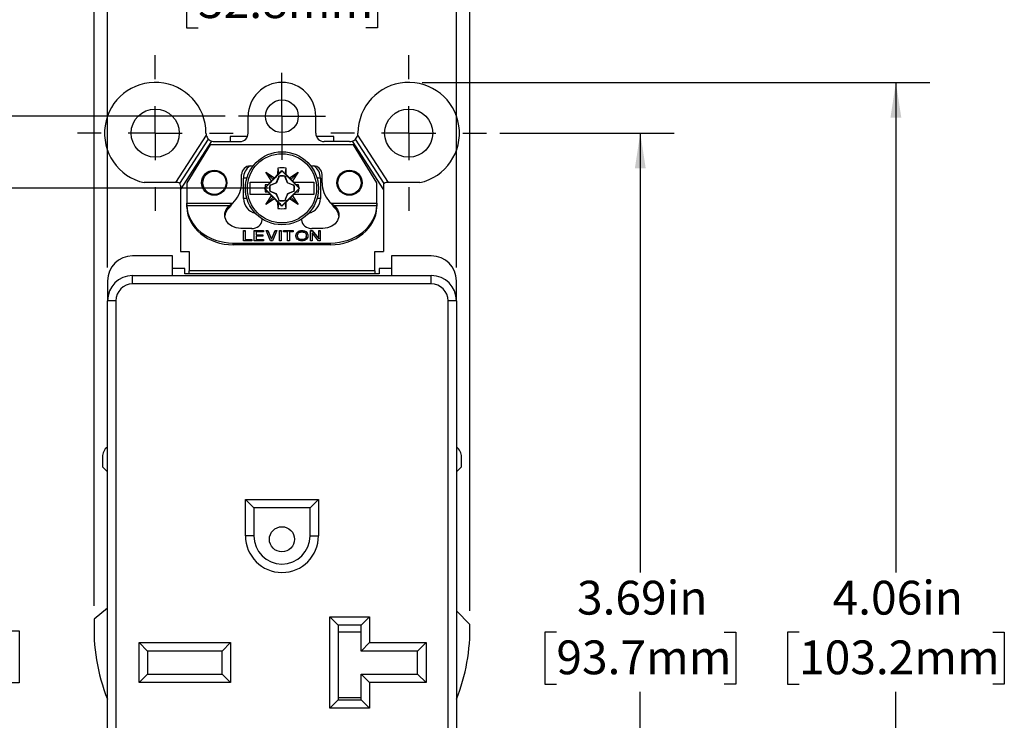
# Model space of a CAD drawing. Units: inches. Extents: x 0 to 17, y 0 to 11.
# Drawn here: x 2.7 to 6.4, y 5.9 to 8.5 of the extents above; entities that cross this region are included whole.
import ezdxf

# ---------------------------------------------------------------- set-up
doc = ezdxf.new("R2010")
doc.units = ezdxf.units.IN
doc.header["$MEASUREMENT"] = 0
doc.layers.add('FORMAT', color=7, linetype='Continuous')
doc.styles.add('SLDTEXTSTYLE0', font='TXT', dxfattribs={"width": 0.605})
doc.dimstyles.new('SLDDIMSTYLE0', dxfattribs={"dimtxt": 0.125, "dimasz": 0.13, "dimexe": 0, "dimexo": 0.0625, "dimgap": 0.03125, "dimtad": 0, "dimtih": 1, "dimtoh": 1, "dimrnd": 1e-09, "dimzin": 12, "dimdsep": 46, "dimtxsty": 'SLDTEXTSTYLE0', "dimsah": 1, "dimcen": 0.09, "dimadec": 0, "dimazin": 3, "dimtfac": 1, "dimtofl": 0, "dimtmove": 0, "dimatfit": 3, "dimfxl": 0, "dimfrac": 2, "dimtolj": 1, "dimtzin": 12, "dimarcsym": 0})
doc.dimstyles.new('SLDDIMSTYLE1', dxfattribs={"dimtxt": 0.125, "dimasz": 0.13, "dimexe": 0, "dimexo": 0.0625, "dimgap": 0.03125, "dimtad": 0, "dimtih": 1, "dimtoh": 1, "dimrnd": 1e-09, "dimzin": 12, "dimdsep": 46, "dimtxsty": 'SLDTEXTSTYLE0', "dimsah": 1, "dimcen": 0.09, "dimadec": 0, "dimazin": 3, "dimtfac": 1, "dimtmove": 0, "dimatfit": 0, "dimfxl": 0, "dimfrac": 2, "dimtolj": 1, "dimtzin": 12, "dimarcsym": 0})

# ---------------------------------------------------------------- blocks, each defined once
blk = doc.blocks.new('_D')
at = {"layer": 'FORMAT'}
for p, q in [((4.4955, 8.0351), (5.1392, 8.0351)), ((5.0142, 8.0351), (5.0142, 6.4117)), ((4.704, 6.1909), (4.6611, 6.1909)), ((4.6611, 6.1909), (4.6611, 5.9991)), ((5.3243, 6.1909), (5.3673, 6.1909)), ((5.3673, 6.1909), (5.3673, 5.9991)), ((4.6611, 5.9991), (4.704, 5.9991)), ((5.0142, 4.3471), (5.0142, 5.9704)), ((5.3673, 5.9991), (5.3243, 5.9991)), ((4.4955, 4.3471), (5.1392, 4.3471))]:
    blk.add_line(p, q, dxfattribs=at)
for points in [[(5.0142, 8.0351), (4.9942, 7.9051), (5.0342, 7.9051)], [(5.0142, 4.3471), (5.0342, 4.4771), (4.9942, 4.4771)]]:
    blk.add_solid(points, dxfattribs=at)
at = {"layer": 'FORMAT', "char_height": 0.125, "attachment_point": 1, "style": 'SLDTEXTSTYLE0'}
for s, insert in [('3.69in', (4.7802, 6.3807)), ('93.7mm', (4.704, 6.1602))]:
    blk.add_mtext(s, dxfattribs=dict(at, insert=insert))
blk = doc.blocks.new('_D_1')
at = {"layer": 'FORMAT'}
for p, q in [((4.208, 8.2226), (6.0841, 8.2226)), ((5.9591, 8.2226), (5.9591, 6.4117)), ((5.6012, 6.1909), (5.5582, 6.1909)), ((5.5582, 6.1909), (5.5582, 5.9991)), ((6.317, 6.1909), (6.3599, 6.1909)), ((6.3599, 6.1909), (6.3599, 5.9991)), ((5.5582, 5.9991), (5.6012, 5.9991)), ((5.9591, 4.1596), (5.9591, 5.9704)), ((6.3599, 5.9991), (6.317, 5.9991)), ((4.208, 4.1596), (6.0841, 4.1596))]:
    blk.add_line(p, q, dxfattribs=at)
for points in [[(5.9591, 8.2226), (5.9391, 8.0926), (5.9791, 8.0926)], [(5.9591, 4.1596), (5.9791, 4.2896), (5.9391, 4.2896)]]:
    blk.add_solid(points, dxfattribs=at)
at = {"layer": 'FORMAT', "char_height": 0.125, "attachment_point": 1, "style": 'SLDTEXTSTYLE0'}
for s, insert in [('4.06in', (5.7251, 6.3807)), ('103.2mm', (5.6012, 6.1602))]:
    blk.add_mtext(s, dxfattribs=dict(at, insert=insert))
blk = doc.blocks.new('_D_2')
at = {"layer": 'FORMAT'}
for p, q in [((3.6395, 7.8311), (2.2398, 7.8311)), ((2.3648, 7.8311), (2.3648, 6.4167)), ((2.0547, 6.1959), (2.0117, 6.1959)), ((2.0117, 6.1959), (2.0117, 6.0041)), ((2.675, 6.1959), (2.7179, 6.1959)), ((2.7179, 6.1959), (2.7179, 6.0041)), ((2.0117, 6.0041), (2.0547, 6.0041)), ((2.3648, 4.5611), (2.3648, 5.9754)), ((2.7179, 6.0041), (2.675, 6.0041)), ((3.6395, 4.5611), (2.2398, 4.5611))]:
    blk.add_line(p, q, dxfattribs=at)
for points in [[(2.3648, 7.8311), (2.3448, 7.7011), (2.3848, 7.7011)], [(2.3648, 4.5611), (2.3848, 4.6911), (2.3448, 4.6911)]]:
    blk.add_solid(points, dxfattribs=at)
at = {"layer": 'FORMAT', "char_height": 0.125, "attachment_point": 1, "style": 'SLDTEXTSTYLE0'}
for s, insert in [('3.27in', (2.1309, 6.3857)), ('83.1mm', (2.0547, 6.1652))]:
    blk.add_mtext(s, dxfattribs=dict(at, insert=insert))
blk = doc.blocks.new('_D_3')
at = {"layer": 'FORMAT'}
for p, q in [((3.479, 8.0973), (1.2949, 8.0973)), ((1.4199, 8.0973), (1.4199, 6.4117)), ((1.1098, 6.1909), (1.0668, 6.1909)), ((1.0668, 6.1909), (1.0668, 5.9991)), ((1.7301, 6.1909), (1.7731, 6.1909)), ((1.7731, 6.1909), (1.7731, 5.9991)), ((1.0668, 5.9991), (1.1098, 5.9991)), ((1.4199, 4.2848), (1.4199, 5.9704)), ((1.7731, 5.9991), (1.7301, 5.9991)), ((3.479, 4.2848), (1.2949, 4.2848))]:
    blk.add_line(p, q, dxfattribs=at)
for points in [[(1.4199, 8.0973), (1.3999, 7.9673), (1.4399, 7.9673)], [(1.4199, 4.2848), (1.4399, 4.4148), (1.3999, 4.4148)]]:
    blk.add_solid(points, dxfattribs=at)
at = {"layer": 'FORMAT', "char_height": 0.125, "attachment_point": 1, "style": 'SLDTEXTSTYLE0'}
for s, insert in [('3.81in', (1.186, 6.3807)), ('96.8mm', (1.1098, 6.1602))]:
    blk.add_mtext(s, dxfattribs=dict(at, insert=insert))
blk = doc.blocks.new('_D_4')
at = {"layer": 'FORMAT'}
for p, q in [((3.0445, 7.5386), (3.0445, 8.7413)), ((4.3345, 7.5386), (4.3345, 8.7413)), ((3.0445, 8.6163), (2.7945, 8.6163)), ((3.3793, 8.6161), (3.3364, 8.6161)), ((3.3364, 8.6161), (3.3364, 8.4243)), ((3.9996, 8.6161), (4.0426, 8.6161)), ((4.0426, 8.6161), (4.0426, 8.4243)), ((4.3345, 8.6163), (4.5845, 8.6163)), ((3.3364, 8.4243), (3.3793, 8.4243)), ((4.0426, 8.4243), (3.9996, 8.4243))]:
    blk.add_line(p, q, dxfattribs=at)
for points in [[(3.0445, 8.6163), (2.9145, 8.6363), (2.9145, 8.5963)], [(4.3345, 8.6163), (4.4645, 8.5963), (4.4645, 8.6363)]]:
    blk.add_solid(points, dxfattribs=at)
at = {"layer": 'FORMAT', "char_height": 0.125, "attachment_point": 1, "style": 'SLDTEXTSTYLE0'}
for s, insert in [('1.29in', (3.4556, 8.8059)), ('32.8mm', (3.3793, 8.5854))]:
    blk.add_mtext(s, dxfattribs=dict(at, insert=insert))
blk = doc.blocks.new('_D_5')
at = {"layer": 'FORMAT'}
for p, q in [((2.9957, 6.2884), (2.9957, 9.2137)), ((4.384, 6.2695), (4.384, 9.2137)), ((2.9957, 9.0887), (3.2174, 9.0887)), ((3.3797, 9.0886), (3.3367, 9.0886)), ((3.3367, 9.0886), (3.3367, 8.8967)), ((4, 9.0886), (4.043, 9.0886)), ((4.043, 9.0886), (4.043, 8.8967)), ((4.384, 9.0887), (4.1623, 9.0887)), ((3.3367, 8.8967), (3.3797, 8.8967)), ((4.043, 8.8967), (4, 8.8967))]:
    blk.add_line(p, q, dxfattribs=at)
for points in [[(2.9957, 9.0887), (3.1257, 9.0687), (3.1257, 9.1087)], [(4.384, 9.0887), (4.254, 9.1087), (4.254, 9.0687)]]:
    blk.add_solid(points, dxfattribs=at)
at = {"layer": 'FORMAT', "char_height": 0.125, "attachment_point": 1, "style": 'SLDTEXTSTYLE0'}
for s, insert in [('1.39in', (3.4559, 9.2783)), ('35.3mm', (3.3797, 9.0578))]:
    blk.add_mtext(s, dxfattribs=dict(at, insert=insert))
blk = doc.blocks.new('SW_CENTERMARKSYMBOL_0')
at = {"layer": 'FORMAT', "color": 0}
for p, q in [((0, 0.2), (0, 0.2875)), ((0, 0), (0, 0.1)), ((-0.2, 0), (-0.2875, 0)), ((0, 0), (-0.1, 0)), ((0, 0), (0, -0.1)), ((0, 0), (0.1, 0)), ((0.2, 0), (0.2875, 0)), ((0, -0.2), (0, -0.2875))]:
    blk.add_line(p, q, dxfattribs=at)
blk = doc.blocks.new('SW_CENTERMARKSYMBOL_1')
at = {"layer": 'FORMAT', "color": 0}
for p, q in [((0, 0.1), (0, 0.1605)), ((0, 0), (0, 0.1)), ((-0.1, 0), (-0.1605, 0)), ((0, 0), (-0.1, 0)), ((0, 0), (0, -0.1)), ((0, 0), (0.1, 0)), ((0.1, 0), (0.1605, 0)), ((0, -0.1), (0, -0.1605))]:
    blk.add_line(p, q, dxfattribs=at)
blk = doc.blocks.new('SW_CENTERMARKSYMBOL_2')
at = {"layer": 'FORMAT', "color": 0}
for p, q in [((0, 0.2), (0, 0.2875)), ((0, 0), (0, 0.1)), ((-0.2, 0), (-0.2875, 0)), ((0, 0), (-0.1, 0)), ((0, 0), (0, -0.1)), ((0, 0), (0.1, 0)), ((0.2, 0), (0.2875, 0)), ((0, -0.2), (0, -0.2875))]:
    blk.add_line(p, q, dxfattribs=at)

msp = doc.modelspace()

# ---------------------------------------------------------------- linework, layer by layer
at = {"color": 7, "linetype": 'Continuous', "lineweight": 25}
for p, q in [((3.5645, 8.0348), (3.5645, 8.0973)), ((3.8145, 8.0348), (3.8145, 8.0973)), ((3.4093, 8.0278), (3.2956, 7.8521)), ((3.3116, 7.8492), (3.4176, 8.0129)), ((3.5619, 8.0223), (3.4982, 8.0223)), ((3.4982, 8.0223), (3.4982, 8.0038)), ((3.8807, 8.0223), (3.8171, 8.0223)), ((3.8807, 8.0038), (3.8807, 8.0223)), ((4.0674, 7.8492), (3.9614, 8.0129)), ((4.0834, 7.8521), (3.9697, 8.0278)), ((3.3145, 7.8261), (3.4304, 8.0052)), ((3.4235, 7.9918), (3.3375, 7.8518)), ((3.9545, 7.9918), (3.4235, 7.9918)), ((3.4395, 8.0038), (3.5335, 8.0038)), ((3.9395, 8.0038), (3.8455, 8.0038)), ((3.9486, 8.0052), (4.0645, 7.8261)), ((4.0405, 7.8518), (3.9545, 7.9918)), ((3.5715, 7.9138), (3.5828, 7.9138)), ((3.6745, 7.9051), (3.6736, 7.8817)), ((3.6745, 7.9051), (3.6773, 7.8835)), ((3.7017, 7.8835), (3.7045, 7.9051)), ((3.7054, 7.8817), (3.7045, 7.9051)), ((3.7962, 7.9138), (3.8065, 7.9138)), ((3.5405, 7.8519), (3.5405, 7.8828)), ((3.5475, 7.7931), (3.5475, 7.8691)), ((3.6301, 7.8905), (3.6614, 7.8696)), ((3.651, 7.8591), (3.6301, 7.8905)), ((3.6569, 7.8637), (3.6301, 7.8905)), ((3.651, 7.8591), (3.6569, 7.8637)), ((3.6569, 7.8637), (3.6614, 7.8696)), ((3.6614, 7.8696), (3.6736, 7.8817)), ((3.6686, 7.852), (3.6775, 7.873)), ((3.6776, 7.8729), (3.6687, 7.8519)), ((3.6736, 7.8817), (3.6773, 7.8835)), ((3.6773, 7.8835), (3.6895, 7.8965)), ((3.6775, 7.873), (3.6774, 7.8759)), ((3.6776, 7.8745), (3.6774, 7.8759)), ((3.6776, 7.8729), (3.6775, 7.873)), ((3.6776, 7.8745), (3.6776, 7.8729)), ((3.6895, 7.8965), (3.6895, 7.8955)), ((3.6895, 7.8965), (3.7017, 7.8835)), ((3.7014, 7.8745), (3.7016, 7.8759)), ((3.7014, 7.8729), (3.7014, 7.8745)), ((3.7014, 7.8729), (3.7015, 7.873)), ((3.7103, 7.8519), (3.7014, 7.8729)), ((3.7016, 7.8759), (3.7015, 7.873)), ((3.7015, 7.873), (3.7104, 7.852)), ((3.7017, 7.8835), (3.7054, 7.8817)), ((3.7054, 7.8817), (3.7175, 7.8696)), ((3.7175, 7.8696), (3.7489, 7.8905)), ((3.7175, 7.8696), (3.7221, 7.8637)), ((3.7221, 7.8637), (3.7489, 7.8905)), ((3.7221, 7.8637), (3.728, 7.8591)), ((3.7489, 7.8905), (3.728, 7.8591)), ((3.8315, 7.8691), (3.8315, 7.7931)), ((3.8375, 7.8519), (3.8375, 7.8828)), ((3.2956, 7.8521), (3.1802, 7.8521)), ((3.3045, 7.8521), (3.2956, 7.8521)), ((3.3145, 7.8421), (3.3145, 7.8261)), ((3.3145, 7.8261), (3.3145, 7.5976)), ((3.3375, 7.8518), (3.3375, 7.7764)), ((3.5716, 7.8086), (3.5716, 7.8536)), ((3.6242, 7.8311), (3.6265, 7.8334)), ((3.6251, 7.8311), (3.6242, 7.8311)), ((3.6242, 7.8311), (3.6265, 7.8288)), ((3.6265, 7.8334), (3.6371, 7.8433)), ((3.6371, 7.8189), (3.6265, 7.8288)), ((3.6378, 7.8446), (3.6279, 7.8444)), ((3.6371, 7.8433), (3.6279, 7.8444)), ((3.6371, 7.8433), (3.6378, 7.8446)), ((3.6378, 7.8446), (3.6467, 7.8536)), ((3.6447, 7.8432), (3.6476, 7.8431)), ((3.6461, 7.843), (3.6447, 7.8432)), ((3.6455, 7.8536), (3.651, 7.8591)), ((3.6461, 7.843), (3.6477, 7.843)), ((3.6476, 7.8431), (3.6686, 7.852)), ((3.6477, 7.843), (3.6476, 7.8431)), ((3.6687, 7.8519), (3.6477, 7.843)), ((3.6687, 7.8519), (3.6686, 7.852)), ((3.7103, 7.8519), (3.7104, 7.852)), ((3.7313, 7.843), (3.7103, 7.8519)), ((3.7314, 7.8431), (3.7104, 7.852)), ((3.728, 7.8591), (3.7335, 7.8536)), ((3.7314, 7.8431), (3.7313, 7.843)), ((3.7329, 7.843), (3.7313, 7.843)), ((3.7314, 7.8431), (3.7343, 7.8432)), ((3.7322, 7.8536), (3.7412, 7.8446)), ((3.7343, 7.8432), (3.7329, 7.843)), ((3.7412, 7.8446), (3.7419, 7.8433)), ((3.751, 7.8444), (3.7412, 7.8446)), ((3.7419, 7.8433), (3.751, 7.8444)), ((3.7419, 7.8433), (3.7524, 7.8334)), ((3.7524, 7.8288), (3.7419, 7.8189)), ((3.7524, 7.8334), (3.7547, 7.8311)), ((3.7547, 7.8311), (3.7524, 7.8288)), ((3.7547, 7.8311), (3.7539, 7.8311)), ((3.8074, 7.8536), (3.8074, 7.8086)), ((4.0405, 7.7764), (4.0405, 7.8518)), ((4.0645, 7.8421), (4.0645, 7.8261)), ((4.0645, 7.8261), (4.0645, 7.5976)), ((4.0834, 7.8521), (4.0745, 7.8521)), ((4.1988, 7.8521), (4.0834, 7.8521)), ((3.6371, 7.8189), (3.6279, 7.8177)), ((3.6279, 7.8177), (3.6378, 7.8176)), ((3.6301, 7.7717), (3.651, 7.803)), ((3.6569, 7.7985), (3.6301, 7.7717)), ((3.6614, 7.7926), (3.6301, 7.7717)), ((3.6378, 7.8176), (3.6371, 7.8189)), ((3.6378, 7.8176), (3.6467, 7.8086)), ((3.6447, 7.819), (3.6461, 7.8192)), ((3.6476, 7.8191), (3.6447, 7.819)), ((3.651, 7.803), (3.6455, 7.8086)), ((3.6477, 7.8192), (3.6461, 7.8192)), ((3.6476, 7.8191), (3.6477, 7.8192)), ((3.6686, 7.8101), (3.6476, 7.8191)), ((3.6687, 7.8102), (3.6477, 7.8192)), ((3.651, 7.803), (3.6569, 7.7985)), ((3.6569, 7.7985), (3.6614, 7.7926)), ((3.6736, 7.7805), (3.6614, 7.7926)), ((3.6686, 7.8101), (3.6687, 7.8102)), ((3.6775, 7.7892), (3.6686, 7.8101)), ((3.6776, 7.7893), (3.6687, 7.8102)), ((3.7103, 7.8102), (3.7014, 7.7893)), ((3.7104, 7.8101), (3.7015, 7.7892)), ((3.7175, 7.7926), (3.7054, 7.7805)), ((3.7313, 7.8192), (3.7103, 7.8102)), ((3.7104, 7.8101), (3.7103, 7.8102)), ((3.7314, 7.8191), (3.7104, 7.8101)), ((3.7221, 7.7985), (3.7175, 7.7926)), ((3.7489, 7.7717), (3.7175, 7.7926)), ((3.728, 7.803), (3.7221, 7.7985)), ((3.7221, 7.7985), (3.7489, 7.7717)), ((3.7335, 7.8086), (3.728, 7.803)), ((3.728, 7.803), (3.7489, 7.7717)), ((3.7314, 7.8191), (3.7313, 7.8192)), ((3.7329, 7.8192), (3.7313, 7.8192)), ((3.7343, 7.819), (3.7314, 7.8191)), ((3.7412, 7.8176), (3.7322, 7.8086)), ((3.7343, 7.819), (3.7329, 7.8192)), ((3.7419, 7.8189), (3.7412, 7.8176)), ((3.7412, 7.8176), (3.751, 7.8177)), ((3.7419, 7.8189), (3.751, 7.8177)), ((3.3375, 7.7719), (3.3375, 7.7764)), ((3.3375, 7.7764), (3.5076, 7.7764)), ((3.3375, 7.765), (3.3375, 7.7719)), ((3.3376, 7.7613), (3.3376, 7.768)), ((3.3376, 7.768), (3.4969, 7.768)), ((3.4933, 7.7648), (3.4969, 7.768)), ((3.4933, 7.7581), (3.4933, 7.7648)), ((3.4969, 7.7613), (3.4933, 7.7581)), ((3.4969, 7.7613), (3.4969, 7.768)), ((3.5076, 7.7764), (3.514, 7.7835)), ((3.6736, 7.7805), (3.6745, 7.757)), ((3.6773, 7.7787), (3.6736, 7.7805)), ((3.6773, 7.7787), (3.6745, 7.757)), ((3.6895, 7.7657), (3.6773, 7.7787)), ((3.6774, 7.7863), (3.6775, 7.7892)), ((3.6774, 7.7863), (3.6776, 7.7877)), ((3.6775, 7.7892), (3.6776, 7.7893)), ((3.6776, 7.7877), (3.6776, 7.7893)), ((3.7017, 7.7787), (3.6895, 7.7657)), ((3.6895, 7.7657), (3.6895, 7.7667)), ((3.7015, 7.7892), (3.7014, 7.7893)), ((3.7014, 7.7893), (3.7014, 7.7877)), ((3.7016, 7.7863), (3.7014, 7.7877)), ((3.7015, 7.7892), (3.7016, 7.7863)), ((3.7054, 7.7805), (3.7017, 7.7787)), ((3.7045, 7.757), (3.7017, 7.7787)), ((3.7045, 7.757), (3.7054, 7.7805)), ((3.8704, 7.7764), (3.8639, 7.7835)), ((3.8704, 7.7764), (3.8704, 7.7764)), ((3.8704, 7.7764), (4.0405, 7.7764)), ((3.8847, 7.7648), (3.8811, 7.768)), ((3.8811, 7.768), (4.0404, 7.768)), ((3.8811, 7.7613), (3.8811, 7.768)), ((3.8811, 7.7613), (3.8847, 7.7581)), ((3.8847, 7.7648), (3.8847, 7.7581)), ((4.0404, 7.7613), (4.0404, 7.768)), ((4.0405, 7.7719), (4.0405, 7.765)), ((3.6165, 7.7153), (3.6165, 7.7175)), ((3.7615, 7.7169), (3.7615, 7.7153)), ((3.5775, 7.6829), (3.5369, 7.6829)), ((3.8411, 7.6829), (3.8005, 7.6829)), ((3.5469, 7.6754), (3.5534, 7.6754)), ((3.5469, 7.6365), (3.5469, 7.6754)), ((3.5469, 7.6743), (3.5534, 7.6743)), ((3.5534, 7.6754), (3.5534, 7.6414)), ((3.5873, 7.6365), (3.5873, 7.6754)), ((3.5873, 7.6754), (3.6207, 7.6754)), ((3.5873, 7.6743), (3.6207, 7.6743)), ((3.5938, 7.6705), (3.5938, 7.6589)), ((3.6207, 7.6705), (3.5938, 7.6705)), ((3.5938, 7.6589), (3.6184, 7.6589)), ((3.5938, 7.6589), (3.5938, 7.6577)), ((3.5938, 7.6577), (3.6184, 7.6577)), ((3.5938, 7.654), (3.5938, 7.6414)), ((3.6184, 7.654), (3.5938, 7.654)), ((3.6184, 7.6589), (3.6184, 7.654)), ((3.6207, 7.6754), (3.6207, 7.6705)), ((3.6307, 7.6754), (3.6371, 7.6754)), ((3.6471, 7.6365), (3.6307, 7.6754)), ((3.6312, 7.6743), (3.6371, 7.6743)), ((3.6371, 7.6754), (3.6506, 7.6438)), ((3.6371, 7.6754), (3.6371, 7.6743)), ((3.6371, 7.6743), (3.6506, 7.6427)), ((3.6506, 7.6438), (3.6641, 7.6754)), ((3.6506, 7.6427), (3.6641, 7.6743)), ((3.6705, 7.6754), (3.6541, 7.6365)), ((3.6641, 7.6754), (3.6705, 7.6754)), ((3.6641, 7.6754), (3.6641, 7.6743)), ((3.6641, 7.6743), (3.6701, 7.6743)), ((3.6799, 7.6365), (3.6799, 7.6754)), ((3.6799, 7.6754), (3.6864, 7.6754)), ((3.6799, 7.6743), (3.6864, 7.6743)), ((3.6864, 7.6754), (3.6864, 7.6365)), ((3.6957, 7.6754), (3.7315, 7.6754)), ((3.6957, 7.6705), (3.6957, 7.6754)), ((3.6957, 7.6743), (3.7315, 7.6743)), ((3.7104, 7.6705), (3.6957, 7.6705)), ((3.7104, 7.6365), (3.7104, 7.6705)), ((3.7168, 7.6705), (3.7168, 7.6365)), ((3.7315, 7.6705), (3.7168, 7.6705)), ((3.7315, 7.6754), (3.7315, 7.6705)), ((3.7409, 7.6574), (3.7414, 7.6608)), ((3.7409, 7.6563), (3.7414, 7.6597)), ((3.7409, 7.6545), (3.7409, 7.6574)), ((3.7414, 7.6511), (3.7409, 7.6545)), ((3.7414, 7.6608), (3.7432, 7.6652)), ((3.7414, 7.6597), (3.7432, 7.6641)), ((3.7414, 7.6608), (3.7414, 7.6597)), ((3.7432, 7.6467), (3.7414, 7.6511)), ((3.7432, 7.6652), (3.7455, 7.6681)), ((3.7432, 7.6641), (3.7455, 7.667)), ((3.7432, 7.6652), (3.7432, 7.6641)), ((3.7455, 7.6438), (3.7432, 7.6467)), ((3.7455, 7.6681), (3.7479, 7.6705)), ((3.7455, 7.667), (3.7479, 7.6694)), ((3.7455, 7.6681), (3.7455, 7.667)), ((3.7473, 7.6574), (3.7479, 7.6608)), ((3.7473, 7.6545), (3.7473, 7.6574)), ((3.7479, 7.6511), (3.7473, 7.6545)), ((3.7473, 7.6534), (3.7473, 7.6545)), ((3.7479, 7.65), (3.7473, 7.6534)), ((3.7479, 7.6705), (3.7514, 7.6729)), ((3.7479, 7.6694), (3.7514, 7.6718)), ((3.7479, 7.6705), (3.7479, 7.6694)), ((3.7479, 7.6608), (3.7491, 7.6637)), ((3.7491, 7.6482), (3.7479, 7.6511)), ((3.7479, 7.65), (3.7479, 7.6511)), ((3.7491, 7.6471), (3.7479, 7.65)), ((3.7491, 7.6637), (3.7508, 7.6661)), ((3.7508, 7.6457), (3.7491, 7.6482)), ((3.7491, 7.6471), (3.7491, 7.6482)), ((3.7508, 7.6446), (3.7491, 7.6471)), ((3.7508, 7.6661), (3.7526, 7.6676)), ((3.7526, 7.6443), (3.7508, 7.6457)), ((3.7508, 7.6446), (3.7508, 7.6457)), ((3.7526, 7.6432), (3.7508, 7.6446)), ((3.7514, 7.6729), (3.7537, 7.6739)), ((3.7514, 7.6729), (3.7514, 7.6718)), ((3.7514, 7.6718), (3.7537, 7.6728)), ((3.7526, 7.6676), (3.7543, 7.6686)), ((3.7543, 7.6433), (3.7526, 7.6443)), ((3.7526, 7.6432), (3.7526, 7.6443)), ((3.7537, 7.6739), (3.7578, 7.6749)), ((3.7537, 7.6739), (3.7537, 7.6728)), ((3.7537, 7.6728), (3.7578, 7.6738)), ((3.7543, 7.6686), (3.7578, 7.6695)), ((3.7578, 7.6749), (3.7614, 7.6754)), ((3.7578, 7.6749), (3.7578, 7.6738)), ((3.7578, 7.6738), (3.7614, 7.6743)), ((3.7578, 7.6695), (3.7614, 7.67)), ((3.7614, 7.6754), (3.7649, 7.6754)), ((3.7614, 7.6743), (3.7614, 7.6754)), ((3.7614, 7.6743), (3.7649, 7.6743)), ((3.7614, 7.67), (3.7649, 7.67)), ((3.7649, 7.6754), (3.7684, 7.6749)), ((3.7649, 7.6754), (3.7649, 7.6743)), ((3.7649, 7.6743), (3.7684, 7.6738)), ((3.7649, 7.67), (3.7684, 7.6695)), ((3.7684, 7.6749), (3.7725, 7.6739)), ((3.7684, 7.6749), (3.7684, 7.6738)), ((3.7684, 7.6738), (3.7725, 7.6728)), ((3.7684, 7.6695), (3.7719, 7.6686)), ((3.7719, 7.6686), (3.7737, 7.6676)), ((3.7737, 7.6443), (3.7719, 7.6433)), ((3.7725, 7.6739), (3.7754, 7.6729)), ((3.7725, 7.6739), (3.7725, 7.6728)), ((3.7725, 7.6728), (3.7754, 7.6718)), ((3.7737, 7.6676), (3.7754, 7.6661)), ((3.7754, 7.6457), (3.7737, 7.6443)), ((3.7754, 7.6446), (3.7737, 7.6432)), ((3.7737, 7.6432), (3.7737, 7.6443)), ((3.7754, 7.6729), (3.7784, 7.671)), ((3.7754, 7.6729), (3.7754, 7.6718)), ((3.7754, 7.6718), (3.7784, 7.6699)), ((3.7754, 7.6661), (3.7772, 7.6637)), ((3.7772, 7.6482), (3.7754, 7.6457)), ((3.7772, 7.6471), (3.7754, 7.6446)), ((3.7754, 7.6446), (3.7754, 7.6457)), ((3.7772, 7.6637), (3.7784, 7.6608)), ((3.7784, 7.6511), (3.7772, 7.6482)), ((3.7784, 7.65), (3.7772, 7.6471)), ((3.7772, 7.6471), (3.7772, 7.6482)), ((3.7784, 7.671), (3.7807, 7.6686)), ((3.7784, 7.671), (3.7784, 7.6699)), ((3.7784, 7.6699), (3.7807, 7.6675)), ((3.7784, 7.6608), (3.7789, 7.6574)), ((3.7789, 7.6545), (3.7784, 7.6511)), ((3.7789, 7.6534), (3.7784, 7.65)), ((3.7784, 7.65), (3.7784, 7.6511)), ((3.7789, 7.6574), (3.7789, 7.6545)), ((3.7789, 7.6534), (3.7789, 7.6545)), ((3.7807, 7.6686), (3.783, 7.6652)), ((3.7807, 7.6686), (3.7807, 7.6675)), ((3.7807, 7.6675), (3.783, 7.6641)), ((3.783, 7.6467), (3.7807, 7.6438)), ((3.783, 7.6652), (3.7848, 7.6608)), ((3.783, 7.6652), (3.783, 7.6641)), ((3.783, 7.6641), (3.7848, 7.6597)), ((3.7848, 7.6511), (3.783, 7.6467)), ((3.7848, 7.6608), (3.7854, 7.6574)), ((3.7848, 7.6608), (3.7848, 7.6597)), ((3.7848, 7.6597), (3.7854, 7.6563)), ((3.7854, 7.6545), (3.7848, 7.6511)), ((3.7854, 7.6574), (3.7854, 7.6545)), ((3.7948, 7.6754), (3.8012, 7.6754)), ((3.7948, 7.6365), (3.7948, 7.6754)), ((3.7948, 7.6743), (3.8012, 7.6743)), ((3.8006, 7.6666), (3.8006, 7.6365)), ((3.8246, 7.6365), (3.8006, 7.6666)), ((3.8012, 7.6754), (3.8252, 7.6453)), ((3.8012, 7.6754), (3.8012, 7.6743)), ((3.8012, 7.6743), (3.8252, 7.6441)), ((3.8252, 7.6754), (3.8311, 7.6754)), ((3.8252, 7.6453), (3.8252, 7.6754)), ((3.8252, 7.6743), (3.8311, 7.6743)), ((3.8252, 7.6453), (3.8252, 7.6441)), ((3.8311, 7.6754), (3.8311, 7.6365)), ((3.5095, 7.6223), (3.5095, 7.629)), ((3.5095, 7.629), (3.8685, 7.629)), ((3.8685, 7.6223), (3.5095, 7.6223)), ((3.578, 7.6365), (3.5469, 7.6365)), ((3.5534, 7.6414), (3.578, 7.6414)), ((3.5534, 7.6414), (3.5534, 7.6403)), ((3.5534, 7.6403), (3.578, 7.6403)), ((3.578, 7.6414), (3.578, 7.6365)), ((3.6213, 7.6365), (3.5873, 7.6365)), ((3.5938, 7.6414), (3.6213, 7.6414)), ((3.5938, 7.6414), (3.5938, 7.6403)), ((3.5938, 7.6403), (3.6213, 7.6403)), ((3.6213, 7.6414), (3.6213, 7.6365)), ((3.6541, 7.6365), (3.6471, 7.6365)), ((3.6506, 7.6438), (3.6506, 7.6427)), ((3.6864, 7.6365), (3.6799, 7.6365)), ((3.7168, 7.6365), (3.7104, 7.6365)), ((3.7479, 7.6414), (3.7455, 7.6438)), ((3.7514, 7.6389), (3.7479, 7.6414)), ((3.7537, 7.638), (3.7514, 7.6389)), ((3.7543, 7.6422), (3.7526, 7.6432)), ((3.7578, 7.637), (3.7537, 7.638)), ((3.7578, 7.6423), (3.7543, 7.6433)), ((3.7543, 7.6422), (3.7543, 7.6433)), ((3.7578, 7.6412), (3.7543, 7.6422)), ((3.7578, 7.6412), (3.7578, 7.6423)), ((3.7614, 7.6419), (3.7578, 7.6423)), ((3.7614, 7.6407), (3.7578, 7.6412)), ((3.7614, 7.6365), (3.7578, 7.637)), ((3.7614, 7.6407), (3.7614, 7.6419)), ((3.7649, 7.6419), (3.7614, 7.6419)), ((3.7649, 7.6407), (3.7614, 7.6407)), ((3.7649, 7.6365), (3.7614, 7.6365)), ((3.7684, 7.6423), (3.7649, 7.6419)), ((3.7649, 7.6407), (3.7649, 7.6419)), ((3.7684, 7.6412), (3.7649, 7.6407)), ((3.7684, 7.637), (3.7649, 7.6365)), ((3.7719, 7.6433), (3.7684, 7.6423)), ((3.7684, 7.6412), (3.7684, 7.6423)), ((3.7719, 7.6422), (3.7684, 7.6412)), ((3.7725, 7.638), (3.7684, 7.637)), ((3.7719, 7.6422), (3.7719, 7.6433)), ((3.7737, 7.6432), (3.7719, 7.6422)), ((3.7748, 7.6389), (3.7725, 7.638)), ((3.7784, 7.6414), (3.7748, 7.6389)), ((3.7807, 7.6438), (3.7784, 7.6414)), ((3.8006, 7.6365), (3.7948, 7.6365)), ((3.8311, 7.6365), (3.8246, 7.6365)), ((3.8685, 7.6223), (3.8685, 7.629)), ((3.2845, 7.5816), (3.1375, 7.5816)), ((3.2845, 7.5086), (3.2845, 7.5816)), ((3.3145, 7.5976), (3.346, 7.5976)), ((3.346, 7.5976), (3.346, 7.5267)), ((4.033, 7.5976), (4.0645, 7.5976)), ((4.033, 7.5267), (4.033, 7.5976)), ((4.2415, 7.5816), (4.0945, 7.5816)), ((4.0945, 7.5816), (4.0945, 7.5086)), ((3.1375, 7.4776), (3.1375, 7.5086)), ((3.1375, 7.5086), (4.2415, 7.5086)), ((3.3305, 7.5345), (3.2845, 7.5345)), ((3.3305, 7.5154), (3.3305, 7.5345)), ((4.0485, 7.5154), (3.3305, 7.5154)), ((4.033, 7.5267), (3.346, 7.5267)), ((3.346, 7.5154), (3.346, 7.5267)), ((4.033, 7.5267), (4.033, 7.5154)), ((4.0485, 7.5345), (4.0485, 7.5154)), ((4.0945, 7.5345), (4.0485, 7.5345)), ((4.2415, 7.4776), (4.2415, 7.5086)), ((3.0445, 7.4886), (3.0445, 7.4156)), ((4.2415, 7.4776), (3.1375, 7.4776)), ((4.3345, 7.4156), (4.3345, 7.4886)), ((3.0755, 7.4156), (3.0445, 7.4156)), ((3.0445, 4.9916), (3.0445, 7.4156)), ((3.0755, 7.4156), (3.0755, 4.9916)), ((4.3035, 4.9916), (4.3035, 7.4156)), ((4.3345, 7.4156), (4.3035, 7.4156)), ((4.3345, 7.4156), (4.3345, 4.9916)), ((3.0255, 6.8376), (3.0255, 6.8021)), ((4.3535, 6.8021), (4.3535, 6.8376)), ((3.0445, 6.7831), (3.0255, 6.8021)), ((4.3535, 6.8021), (4.3345, 6.7831)), ((3.5545, 6.6816), (3.8245, 6.6816)), ((3.5545, 6.6816), (3.5855, 6.6506)), ((3.5545, 6.5466), (3.5545, 6.6816)), ((3.8245, 6.6816), (3.7935, 6.6506)), ((3.8245, 6.6816), (3.8245, 6.5466)), ((3.7935, 6.6506), (3.5855, 6.6506)), ((3.5855, 6.6506), (3.5855, 6.5466)), ((3.7935, 6.5466), (3.7935, 6.6506)), ((3.5855, 6.5466), (3.5545, 6.5466)), ((3.7935, 6.5466), (3.8245, 6.5466)), ((3.0445, 6.2796), (2.9957, 6.2384)), ((4.384, 6.2195), (4.3345, 6.269)), ((3.866, 6.2471), (4.013, 6.2471)), ((3.866, 5.9101), (3.866, 6.2471)), ((3.897, 6.2161), (3.866, 6.2471)), ((4.013, 6.2471), (3.982, 6.2161)), ((4.013, 6.2471), (4.013, 6.1521)), ((3.897, 6.2161), (3.897, 5.9411)), ((3.982, 6.2161), (3.897, 6.2161)), ((3.982, 6.1906), (3.897, 6.1906)), ((3.982, 6.1211), (3.982, 6.2161)), ((3.162, 6.1521), (3.499, 6.1521)), ((3.162, 6.0051), (3.162, 6.1521)), ((3.162, 6.1521), (3.193, 6.1211)), ((3.468, 6.1211), (3.499, 6.1521)), ((3.499, 6.1521), (3.499, 6.0051)), ((4.013, 6.1521), (3.982, 6.1211)), ((4.013, 6.1521), (4.222, 6.1521)), ((4.222, 6.1521), (4.191, 6.1211)), ((4.222, 6.1521), (4.222, 6.0051)), ((3.193, 6.1211), (3.193, 6.0361)), ((3.468, 6.1211), (3.193, 6.1211)), ((3.468, 6.0361), (3.468, 6.1211)), ((4.191, 6.1211), (3.982, 6.1211)), ((4.191, 6.0361), (4.191, 6.1211)), ((3.162, 6.0051), (3.193, 6.0361)), ((3.193, 6.0361), (3.468, 6.0361)), ((3.468, 6.0361), (3.499, 6.0051)), ((3.982, 5.9411), (3.982, 6.0361)), ((3.982, 6.0361), (4.013, 6.0051)), ((3.982, 6.0361), (4.191, 6.0361)), ((4.222, 6.0051), (4.191, 6.0361)), ((3.499, 6.0051), (3.162, 6.0051)), ((4.013, 6.0051), (4.013, 5.9101)), ((4.222, 6.0051), (4.013, 6.0051)), ((3.897, 5.9411), (3.866, 5.9101)), ((3.897, 5.9496), (3.982, 5.9496)), ((3.897, 5.9411), (3.982, 5.9411)), ((3.982, 5.9411), (4.013, 5.9101)), ((4.013, 5.9101), (3.866, 5.9101))]:
    msp.add_line(p, q, dxfattribs=at)
at = {"color": 8, "linetype": 'Continuous', "lineweight": 25}
for p, q in [((3.56, 7.8691), (3.5475, 7.8691)), ((3.8315, 7.8691), (3.819, 7.8691)), ((3.56, 7.7931), (3.5475, 7.7931)), ((3.8315, 7.7931), (3.819, 7.7931))]:
    msp.add_line(p, q, dxfattribs=at)
at = {"color": 7, "linetype": 'Continuous', "lineweight": 25, "flags": 128}
for points in [[(3.5369, 7.6829), (3.5201, 7.6849), (3.5047, 7.6908), (3.492, 7.7001), (3.483, 7.7121), (3.4784, 7.7256), (3.4787, 7.7397), (3.4838, 7.7531), (3.4933, 7.7648)], [(3.8847, 7.7648), (3.8942, 7.7531), (3.8993, 7.7397), (3.8996, 7.7256), (3.895, 7.7121), (3.886, 7.7001), (3.8733, 7.6908), (3.8579, 7.6849), (3.8411, 7.6829)], [(4.0405, 7.7764), (4.0405, 7.7758), (4.0405, 7.7753), (4.0405, 7.7747), (4.0405, 7.7741), (4.0405, 7.7736), (4.0405, 7.773), (4.0405, 7.7725), (4.0405, 7.7719)]]:
    msp.add_lwpolyline(points, dxfattribs=at)
at = {"color": 7, "linetype": 'Continuous', "lineweight": 25}
for centre, radius in [((3.6895, 8.0973), 0.0605), ((3.221, 8.0351), 0.089), ((4.158, 8.0351), 0.089), ((3.6895, 7.8311), 0.135), ((3.6895, 7.8311), 0.1278), ((3.439, 7.8518), 0.0465), ((3.44, 7.8518), 0.043), ((3.939, 7.8518), 0.0465), ((3.939, 7.8518), 0.043), ((3.6895, 6.5341), 0.0465)]:
    msp.add_circle(centre, radius, dxfattribs=at)
for centre, radius, start, end in [((3.221, 8.0351), 0.1875, 359.9344, 257.4219), ((3.6895, 8.0973), 0.125, 0, 180), ((4.158, 8.0351), 0.1875, 282.5781, 180.0656), ((3.4395, 8.0348), 0.031, 179.9344, 193.1527), ((3.4395, 8.0348), 0.031, 193.1527, 224.9672), ((3.4395, 8.0348), 0.031, 224.9672, 252.9843), ((3.5335, 8.0348), 0.031, 270, 0), ((3.8455, 8.0348), 0.031, 180, 270), ((3.9395, 8.0348), 0.031, 287.0157, 315.0328), ((3.9395, 8.0348), 0.031, 315.0328, 346.8473), ((3.9395, 8.0348), 0.031, 346.8473, 0.0656), ((3.4395, 8.0348), 0.031, 252.9843, 270), ((3.9395, 8.0348), 0.031, 270, 287.0157), ((3.5715, 7.8828), 0.031, 90, 180.0108), ((3.6025, 7.8691), 0.055, 125.5741, 180), ((3.6895, 7.8311), 0.0755, 78.5505, 101.4495), ((3.8065, 7.8828), 0.031, 359.9892, 89.9999), ((3.7765, 7.8691), 0.055, 0, 54.332), ((3.6895, 7.8311), 0.0464, 74.8861, 105.1139), ((3.6895, 7.8311), 0.045, 74.638, 105.362), ((3.3045, 7.8421), 0.01, 45, 90), ((3.3045, 7.8421), 0.01, 0, 45), ((3.439, 7.8518), 0.1015, 317.6756, 0.0109), ((3.6895, 7.8311), 0.063, 167.752, 177.9033), ((3.6895, 7.8311), 0.063, 182.0967, 192.248), ((3.6895, 7.8311), 0.0464, 164.8861, 195.1139), ((3.6895, 7.8311), 0.045, 164.638, 195.362), ((3.6895, 7.8311), 0.045, 344.638, 15.362), ((3.6895, 7.8311), 0.0464, 344.8861, 15.1139), ((3.6895, 7.8311), 0.063, 2.0967, 12.248), ((3.6895, 7.8311), 0.063, 347.752, 357.9033), ((3.939, 7.8518), 0.1015, 179.9891, 222.3244), ((4.0745, 7.8421), 0.01, 135, 180), ((4.0745, 7.8421), 0.01, 90, 135), ((3.6025, 7.7931), 0.055, 180, 257.2637), ((3.7765, 7.7931), 0.055, 282.7363, 0), ((3.5226, 7.7243), 0.0447, 130.879, 174.6046), ((3.6895, 7.8311), 0.0755, 258.5505, 281.4495), ((3.6895, 7.8311), 0.0464, 254.8861, 285.1139), ((3.6895, 7.8311), 0.045, 254.638, 285.362), ((3.8554, 7.7243), 0.0447, 5.3953, 49.121), ((3.5805, 7.7189), 0.0361, 265.1605, 354.1594), ((3.7975, 7.7189), 0.0361, 185.8406, 274.8394), ((3.1375, 7.4886), 0.093, 90, 180), ((4.2415, 7.4886), 0.093, 0, 90), ((3.1375, 7.4156), 0.093, 90, 180), ((4.2415, 7.4156), 0.093, 0, 90), ((3.1375, 7.4156), 0.062, 90, 180), ((4.2415, 7.4156), 0.062, 0, 90), ((3.0725, 6.8376), 0.047, 126.5657, 180), ((4.3065, 6.8376), 0.047, 0, 53.4343), ((3.6895, 6.5466), 0.135, 180, 0), ((3.6895, 6.5466), 0.104, 180, 0), ((3.6895, 6.2011), 0.6948, 176.9209, 201.8172), ((3.6895, 6.2011), 0.6948, 338.1828, 1.5157)]:
    msp.add_arc(centre, radius, start, end, dxfattribs=at)
for centre, major_axis, ratio, start_param, end_param in [((3.3376, 7.7764), (-0.0002, 0.015), 0.006931, 1.876369, 2.164146), ((3.3376, 7.7764), (-0.0003, 0.027), 0.006931, 2.00578, 2.16415), ((3.5095, 7.7716), (0.172, 0), 0.829036, 3.166347, 4.712389), ((3.5095, 7.7649), (0.172, 0), 0.829036, 3.166346, 4.712389), ((3.8685, 7.7716), (0.172, 0), 0.829036, 4.712389, 6.258432), ((3.8685, 7.7649), (0.172, 0), 0.829036, 4.712389, 6.258433), ((4.0404, 7.7764), (0.0002, 0.015), 0.006935, 4.119049, 4.406816), ((4.0404, 7.7764), (0.0003, 0.027), 0.006935, 4.119042, 4.277367)]:
    msp.add_ellipse(centre, major_axis=major_axis, ratio=ratio, start_param=start_param, end_param=end_param, dxfattribs=at)
for points, knots in [([(3.6895, 7.8955), (3.6852, 7.8911), (3.6766, 7.8824), (3.6601, 7.8656), (3.6421, 7.8478), (3.63, 7.8359), (3.6251, 7.8311)], [0, 0, 0, 0, 0.208569, 0.420709, 0.763082, 1, 1, 1, 1]), ([(3.7539, 7.8311), (3.7529, 7.832), (3.7471, 7.8378), (3.7362, 7.8485), (3.7212, 7.8634), (3.707, 7.8776), (3.6968, 7.888), (3.6911, 7.8939), (3.6895, 7.8955)], [0, 0, 0, 0, 0.046549, 0.281153, 0.514062, 0.71737, 0.921715, 1, 1, 1, 1]), ([(3.5716, 7.8536), (3.5808, 7.8536), (3.5994, 7.8536), (3.625, 7.8536), (3.6407, 7.8536), (3.6455, 7.8536)], [0, 0, 0, 0, 0.403819, 0.819348, 1, 1, 1, 1]), ([(3.6251, 7.8311), (3.6261, 7.8301), (3.6319, 7.8244), (3.6428, 7.8137), (3.6578, 7.7988), (3.672, 7.7846), (3.6821, 7.7742), (3.6879, 7.7683), (3.6895, 7.7667)], [0, 0, 0, 0, 0.046549, 0.281153, 0.514062, 0.71737, 0.921715, 1, 1, 1, 1]), ([(3.6895, 7.7667), (3.6938, 7.771), (3.7024, 7.7798), (3.7189, 7.7966), (3.7369, 7.8144), (3.749, 7.8262), (3.7539, 7.8311)], [0, 0, 0, 0, 0.208569, 0.420709, 0.763082, 1, 1, 1, 1]), ([(3.7335, 7.8536), (3.7441, 7.8536), (3.7656, 7.8536), (3.79, 7.8536), (3.8033, 7.8536), (3.8074, 7.8536)], [0, 0, 0, 0, 0.403819, 0.819348, 1, 1, 1, 1]), ([(3.6455, 7.8086), (3.6349, 7.8086), (3.6133, 7.8086), (3.589, 7.8086), (3.5757, 7.8086), (3.5716, 7.8086)], [0, 0, 0, 0, 0.403819, 0.819348, 1, 1, 1, 1]), ([(3.8074, 7.8086), (3.7982, 7.8086), (3.7795, 7.8086), (3.754, 7.8086), (3.7383, 7.8086), (3.7335, 7.8086)], [0, 0, 0, 0, 0.403819, 0.819348, 1, 1, 1, 1]), ([(3.5076, 7.7764), (3.5064, 7.7746), (3.504, 7.7711), (3.5005, 7.7659), (3.4981, 7.7629), (3.4969, 7.7613)], [0, 0, 0, 0, 0.337367, 0.664261, 1, 1, 1, 1]), ([(3.5076, 7.7764), (3.506, 7.7751), (3.5025, 7.7721), (3.4989, 7.7695), (3.4969, 7.768)], [0, 0, 0, 0, 0.435291, 1, 1, 1, 1]), ([(3.8811, 7.768), (3.8795, 7.7692), (3.876, 7.7717), (3.8724, 7.7747), (3.8704, 7.7764)], [0, 0, 0, 0, 0.435299, 1, 1, 1, 1]), ([(3.8704, 7.7764), (3.8716, 7.7746), (3.874, 7.7711), (3.8775, 7.7659), (3.8799, 7.7629), (3.8811, 7.7613)], [0, 0, 0, 0, 0.337368, 0.664262, 1, 1, 1, 1])]:
    msp.add_open_spline(points, degree=3, knots=knots, dxfattribs=at)

# ---------------------------------------------------------------- block references
at = {"layer": 'FORMAT'}
for name, p in [('SW_CENTERMARKSYMBOL_0', (3.221, 8.0351)), ('SW_CENTERMARKSYMBOL_2', (4.158, 8.0351)), ('SW_CENTERMARKSYMBOL_1', (3.6895, 8.0973))]:
    msp.add_blockref(name, p, dxfattribs=at)

# ---------------------------------------------------------------- dimensions: what is measured, and where the dimension line sits
dim = msp.add_linear_dim(base=(4.384, 9.0887), p1=(2.9957, 6.2384), p2=(4.384, 6.2195), dimstyle='SLDDIMSTYLE0', dxfattribs=at)
dim.commit()
dim.dimension.update_dxf_attribs({"geometry": '_D_5', "text_midpoint": (3.6899, 9.0887), "dimtype": 160})
for base, p1, p2, angle, dimstyle, picture, middle in [((4.3345, 8.6163), (3.0445, 7.4886), (4.3345, 7.4886), 0, 'SLDDIMSTYLE1', '_D_4', (3.6895, 8.6163)), ((5.9591, 8.2226), (4.158, 4.1596), (4.158, 8.2226), 90, 'SLDDIMSTYLE0', '_D_1', (5.9591, 6.1911)), ((1.4199, 4.2848), (3.529, 8.0973), (3.529, 4.2848), 90, 'SLDDIMSTYLE0', '_D_3', (1.4199, 6.1911)), ((5.0142, 4.3471), (4.4455, 8.0351), (4.4455, 4.3471), 90, 'SLDDIMSTYLE0', '_D', (5.0142, 6.1911)), ((2.3648, 4.5611), (3.6895, 7.8311), (3.6895, 4.5611), 90, 'SLDDIMSTYLE0', '_D_2', (2.3648, 6.1961))]:
    dim = msp.add_linear_dim(base=base, p1=p1, p2=p2, angle=angle, dimstyle=dimstyle, dxfattribs=at)
    dim.commit()
    dim.dimension.update_dxf_attribs({"geometry": picture, "text_midpoint": middle, "dimtype": 160})

doc.saveas('drawing.dxf')
